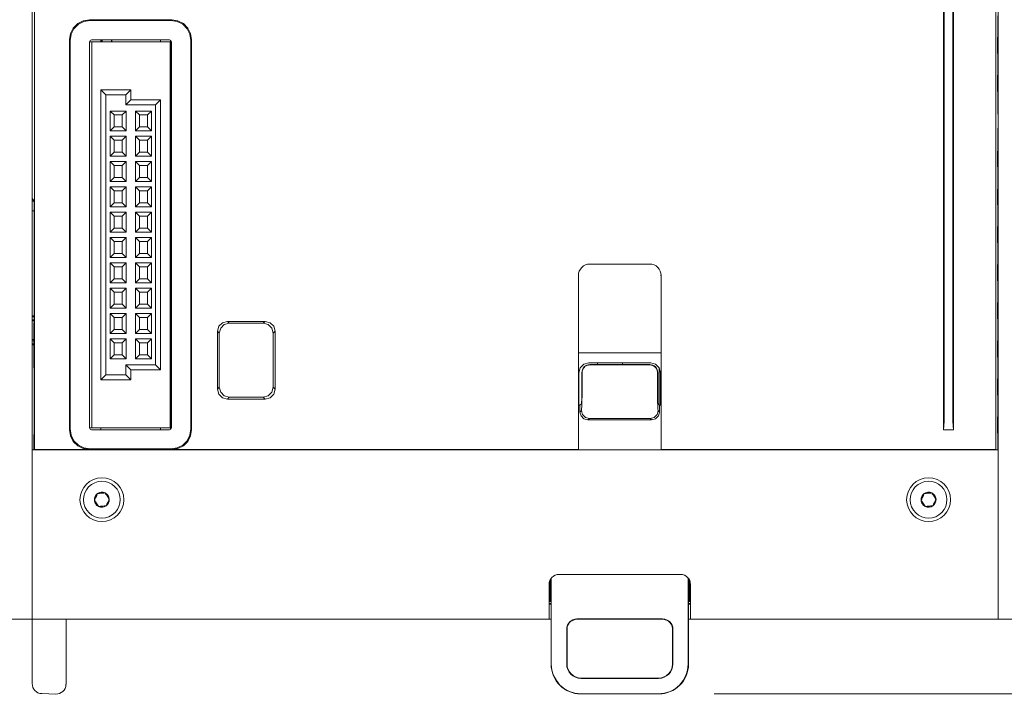
# Model space of a CAD drawing. Units: millimetres. Extents: x -103 to 307, y -308 to -21.
# Drawn here: x 150 to 199, y -180 to -146 of the extents above; entities that cross this region are included whole.
import ezdxf

# ---------------------------------------------------------------- set-up
doc = ezdxf.new("R2010")
doc.units = ezdxf.units.MM
doc.header["$MEASUREMENT"] = 0
doc.layers.add('dimensions', color=7, linetype='Continuous')
doc.layers.add('Layer 1', color=7, linetype='Continuous')

msp = doc.modelspace()

# ---------------------------------------------------------------- linework, layer by layer
at = {"layer": 'dimensions', "color": 179, "lineweight": 9, "true_color": 0x231f20}
msp.add_lwpolyline([(218.084, -179.798), (184.562, -179.798)], dxfattribs=at)
at = {"layer": 'Layer 1', "color": 178, "lineweight": 9, "true_color": 0x010101}
for points in [[(150.319, -127.561), (150.319, -174.561)], [(198.819, -174.561), (198.819, -127.561)], [(150.441, -134.575), (150.441, -167.547)], [(198.697, -134.575), (198.697, -167.547)], [(196.069, -135.561), (196.069, -166.561)], [(196.569, -135.561), (196.569, -166.561)], [(196.104, -136.427), (196.104, -165.695)], [(196.534, -136.427), (196.534, -165.695)], [(198.793, -146.824), (198.793, -145.772)], [(152.194, -146.98), (152.243, -146.671), (152.385, -146.393), (152.606, -146.171), (152.884, -146.03), (153.193, -145.981)], [(153.228, -146.016), (152.919, -146.064), (152.641, -146.206), (152.42, -146.427), (152.278, -146.706), (152.229, -147.015)], [(157.324, -145.981), (153.193, -145.981)], [(153.193, -145.981), (153.228, -146.016)], [(157.289, -146.016), (153.228, -146.016)], [(157.289, -146.016), (157.324, -145.981)], [(158.289, -147.015), (158.24, -146.706), (158.098, -146.427), (157.877, -146.206), (157.598, -146.064), (157.289, -146.016)], [(157.324, -145.981), (157.633, -146.03), (157.912, -146.171), (158.133, -146.393), (158.275, -146.671), (158.324, -146.98)], [(198.793, -146.623), (198.819, -146.623)], [(152.194, -146.98), (152.194, -166.547)], [(152.229, -147.015), (152.194, -146.98)], [(152.229, -147.015), (152.229, -166.512)], [(153.201, -147.088), (153.23, -147.017), (153.301, -146.988)], [(153.201, -147.081), (153.314, -147.081)], [(153.201, -147.088), (153.201, -166.454)], [(157.217, -146.988), (153.301, -146.988)], [(157.244, -147.081), (153.314, -147.081)], [(153.314, -147.081), (153.314, -166.461)], [(153.769, -147.081), (153.769, -146.988)], [(153.819, -147.081), (153.819, -146.988)], [(153.835, -147.081), (153.835, -146.988)], [(154.302, -147.081), (154.302, -146.988)], [(154.319, -146.988), (154.319, -147.081)], [(156.769, -146.988), (156.769, -147.081)], [(157.217, -146.988), (157.288, -147.017), (157.317, -147.088)], [(157.244, -166.461), (157.244, -147.081)], [(157.269, -147.271), (157.244, -147.271)], [(157.269, -147.002), (157.269, -147.271)], [(157.269, -147.261), (157.317, -147.261)], [(157.269, -166.271), (157.269, -147.271)], [(157.317, -166.454), (157.317, -147.088)], [(158.324, -146.98), (158.289, -147.015)], [(158.289, -166.512), (158.289, -147.015)], [(158.324, -166.547), (158.324, -146.98)], [(198.78, -147.651), (198.776, -147.597), (198.773, -147.451), (198.773, -147.251), (198.773, -147.051), (198.776, -146.904), (198.78, -146.851)], [(198.819, -146.901), (198.776, -146.901)], [(198.78, -146.851), (198.793, -146.824)], [(157.313, -147.5), (157.293, -147.506), (157.283, -147.51), (157.275, -147.514), (157.27, -147.518), (157.269, -147.522)], [(157.269, -147.522), (157.27, -147.526), (157.275, -147.53), (157.283, -147.534), (157.293, -147.538), (157.313, -147.544)], [(157.313, -147.714), (157.293, -147.809), (157.283, -147.873), (157.275, -147.938), (157.27, -148.003), (157.269, -148.069)], [(198.776, -147.601), (198.819, -147.601)], [(198.793, -147.677), (198.78, -147.651)], [(198.793, -148.729), (198.793, -147.677)], [(157.269, -148.069), (157.27, -148.135), (157.275, -148.2), (157.283, -148.265), (157.293, -148.33), (157.313, -148.423)], [(198.819, -147.873), (198.793, -147.873)], [(157.313, -148.734), (157.293, -148.823), (157.283, -148.884), (157.275, -148.945), (157.27, -149.006), (157.269, -149.068)], [(198.78, -149.556), (198.776, -149.502), (198.773, -149.356), (198.773, -149.156), (198.773, -148.956), (198.776, -148.809), (198.78, -148.756)], [(198.78, -148.756), (198.793, -148.729)], [(198.793, -148.528), (198.819, -148.528)], [(157.269, -149.068), (157.27, -149.129), (157.275, -149.191), (157.283, -149.251), (157.293, -149.312), (157.313, -149.4)], [(198.819, -148.806), (198.776, -148.806)], [(198.819, -148.806), (198.776, -148.806)], [(153.769, -164.051), (153.769, -149.491)], [(153.769, -149.491), (155.269, -149.491)], [(153.769, -149.491), (154.019, -149.741)], [(154.019, -149.741), (154.019, -163.801)], [(154.019, -149.741), (155.019, -149.741)], [(155.019, -149.741), (155.269, -149.491)], [(155.019, -150.241), (155.019, -149.741)], [(155.269, -149.991), (155.269, -149.491)], [(157.313, -149.541), (157.293, -149.535), (157.283, -149.531), (157.275, -149.527), (157.27, -149.523), (157.269, -149.519)], [(198.776, -149.506), (198.819, -149.506)], [(198.776, -149.506), (198.819, -149.506)], [(198.793, -149.582), (198.78, -149.556)], [(198.793, -150.711), (198.793, -149.582)], [(155.019, -150.241), (155.269, -149.991)], [(156.519, -150.241), (155.019, -150.241)], [(156.769, -149.991), (155.269, -149.991)], [(156.519, -150.241), (156.769, -149.991)], [(156.519, -163.301), (156.519, -150.241)], [(156.769, -163.551), (156.769, -149.991)], [(157.269, -149.771), (157.317, -149.771)], [(198.819, -149.778), (198.793, -149.778)], [(154.434, -150.756), (154.234, -150.556)], [(154.234, -151.556), (154.234, -150.556)], [(154.234, -150.556), (155.034, -150.556)], [(154.834, -150.756), (155.034, -150.556)], [(155.034, -150.556), (155.034, -151.556)], [(155.704, -150.756), (155.504, -150.556)], [(155.504, -151.556), (155.504, -150.556)], [(155.504, -150.556), (156.304, -150.556)], [(156.104, -150.756), (156.304, -150.556)], [(156.304, -150.556), (156.304, -151.556)], [(198.793, -150.433), (198.819, -150.433)], [(154.434, -150.756), (154.434, -151.356)], [(154.834, -150.756), (154.434, -150.756)], [(154.834, -151.356), (154.834, -150.756)], [(156.104, -150.756), (155.704, -150.756)], [(155.704, -150.756), (155.704, -151.356)], [(156.104, -151.356), (156.104, -150.756)], [(154.434, -151.356), (154.234, -151.556)], [(155.034, -151.556), (154.234, -151.556)], [(154.834, -151.356), (154.434, -151.356)], [(155.034, -151.556), (154.834, -151.356)], [(155.704, -151.356), (155.504, -151.556)], [(156.304, -151.556), (155.504, -151.556)], [(156.104, -151.356), (155.704, -151.356)], [(156.304, -151.556), (156.104, -151.356)], [(198.793, -152.539), (198.793, -151.411)], [(198.793, -151.683), (198.819, -151.683)], [(154.434, -152.026), (154.234, -151.826)], [(154.234, -152.826), (154.234, -151.826)], [(154.234, -151.826), (155.034, -151.826)], [(154.434, -152.026), (154.434, -152.626)], [(154.834, -152.026), (154.434, -152.026)], [(154.834, -152.026), (155.034, -151.826)], [(154.834, -152.626), (154.834, -152.026)], [(155.034, -151.826), (155.034, -152.826)], [(155.704, -152.026), (155.504, -151.826)], [(155.504, -152.826), (155.504, -151.826)], [(155.504, -151.826), (156.304, -151.826)], [(155.704, -152.026), (155.704, -152.626)], [(156.104, -152.026), (155.704, -152.026)], [(156.104, -152.026), (156.304, -151.826)], [(156.104, -152.626), (156.104, -152.026)], [(156.304, -151.826), (156.304, -152.826)], [(154.434, -152.626), (154.234, -152.826)], [(154.834, -152.626), (154.434, -152.626)], [(155.034, -152.826), (154.834, -152.626)], [(155.704, -152.626), (155.504, -152.826)], [(156.104, -152.626), (155.704, -152.626)], [(156.304, -152.826), (156.104, -152.626)], [(198.78, -153.366), (198.776, -153.312), (198.773, -153.166), (198.773, -152.966), (198.773, -152.766), (198.776, -152.619), (198.78, -152.566)], [(198.819, -152.616), (198.776, -152.616)], [(198.819, -152.616), (198.776, -152.616)], [(198.78, -152.566), (198.793, -152.539)], [(198.819, -152.338), (198.793, -152.338)], [(155.034, -152.826), (154.234, -152.826)], [(154.434, -153.296), (154.234, -153.096)], [(154.234, -154.096), (154.234, -153.096)], [(154.234, -153.096), (155.034, -153.096)], [(154.834, -153.296), (155.034, -153.096)], [(155.034, -153.096), (155.034, -154.096)], [(156.304, -152.826), (155.504, -152.826)], [(155.704, -153.296), (155.504, -153.096)], [(155.504, -154.096), (155.504, -153.096)], [(155.504, -153.096), (156.304, -153.096)], [(156.104, -153.296), (156.304, -153.096)], [(156.304, -153.096), (156.304, -154.096)], [(154.834, -153.296), (154.434, -153.296)], [(154.434, -153.296), (154.434, -153.896)], [(154.834, -153.896), (154.834, -153.296)], [(156.104, -153.296), (155.704, -153.296)], [(155.704, -153.296), (155.704, -153.896)], [(156.104, -153.896), (156.104, -153.296)], [(198.776, -153.316), (198.819, -153.316)], [(198.776, -153.316), (198.819, -153.316)], [(198.793, -153.392), (198.78, -153.366)], [(198.793, -154.444), (198.793, -153.392)], [(198.793, -153.588), (198.819, -153.588)], [(154.434, -153.896), (154.234, -154.096)], [(155.034, -154.096), (154.234, -154.096)], [(154.834, -153.896), (154.434, -153.896)], [(155.034, -154.096), (154.834, -153.896)], [(155.704, -153.896), (155.504, -154.096)], [(156.304, -154.096), (155.504, -154.096)], [(156.104, -153.896), (155.704, -153.896)], [(156.304, -154.096), (156.104, -153.896)], [(154.434, -154.566), (154.234, -154.366)], [(154.234, -155.366), (154.234, -154.366)], [(154.234, -154.366), (155.034, -154.366)], [(154.434, -154.566), (154.434, -155.166)], [(154.834, -154.566), (154.434, -154.566)], [(154.834, -154.566), (155.034, -154.366)], [(154.834, -155.166), (154.834, -154.566)], [(155.034, -154.366), (155.034, -155.366)], [(155.704, -154.566), (155.504, -154.366)], [(155.504, -155.366), (155.504, -154.366)], [(155.504, -154.366), (156.304, -154.366)], [(156.104, -154.566), (155.704, -154.566)], [(155.704, -154.566), (155.704, -155.166)], [(156.104, -154.566), (156.304, -154.366)], [(156.104, -155.166), (156.104, -154.566)], [(156.304, -154.366), (156.304, -155.366)], [(198.78, -155.271), (198.776, -155.217), (198.773, -155.071), (198.773, -154.871), (198.773, -154.671), (198.776, -154.524), (198.78, -154.471)], [(198.819, -154.521), (198.776, -154.521)], [(198.78, -154.471), (198.793, -154.444)], [(198.819, -154.243), (198.793, -154.243)], [(150.428, -155.061), (150.319, -154.952)], [(150.319, -155.078), (150.428, -155.076)], [(150.428, -160.461), (150.428, -155.061)], [(154.434, -155.166), (154.234, -155.366)], [(154.834, -155.166), (154.434, -155.166)], [(155.034, -155.366), (154.834, -155.166)], [(155.704, -155.166), (155.504, -155.366)], [(156.104, -155.166), (155.704, -155.166)], [(156.304, -155.366), (156.104, -155.166)], [(150.428, -155.561), (150.319, -155.561)], [(155.034, -155.366), (154.234, -155.366)], [(154.434, -155.836), (154.234, -155.636)], [(154.234, -156.636), (154.234, -155.636)], [(154.234, -155.636), (155.034, -155.636)], [(154.834, -155.836), (155.034, -155.636)], [(155.034, -155.636), (155.034, -156.636)], [(156.304, -155.366), (155.504, -155.366)], [(155.704, -155.836), (155.504, -155.636)], [(155.504, -156.636), (155.504, -155.636)], [(155.504, -155.636), (156.304, -155.636)], [(156.104, -155.836), (156.304, -155.636)], [(156.304, -155.636), (156.304, -156.636)], [(198.776, -155.221), (198.819, -155.221)], [(198.793, -155.297), (198.78, -155.271)], [(198.793, -156.349), (198.793, -155.297)], [(198.793, -155.493), (198.819, -155.493)], [(154.834, -155.836), (154.434, -155.836)], [(154.434, -155.836), (154.434, -156.436)], [(154.834, -156.436), (154.834, -155.836)], [(155.704, -155.836), (155.704, -156.436)], [(156.104, -155.836), (155.704, -155.836)], [(156.104, -156.436), (156.104, -155.836)], [(198.819, -156.148), (198.793, -156.148)], [(154.434, -156.436), (154.234, -156.636)], [(155.034, -156.636), (154.234, -156.636)], [(154.834, -156.436), (154.434, -156.436)], [(155.034, -156.636), (154.834, -156.436)], [(155.704, -156.436), (155.504, -156.636)], [(156.304, -156.636), (155.504, -156.636)], [(156.104, -156.436), (155.704, -156.436)], [(156.304, -156.636), (156.104, -156.436)], [(198.78, -157.176), (198.776, -157.122), (198.773, -156.976), (198.773, -156.776), (198.773, -156.576), (198.776, -156.429), (198.78, -156.376)], [(198.819, -156.426), (198.776, -156.426)], [(198.819, -156.426), (198.776, -156.426)], [(198.78, -156.376), (198.793, -156.349)], [(154.434, -157.106), (154.234, -156.906)], [(154.234, -157.906), (154.234, -156.906)], [(154.234, -156.906), (155.034, -156.906)], [(154.834, -157.106), (154.434, -157.106)], [(154.434, -157.106), (154.434, -157.706)], [(154.834, -157.106), (155.034, -156.906)], [(154.834, -157.706), (154.834, -157.106)], [(155.034, -156.906), (155.034, -157.906)], [(155.704, -157.106), (155.504, -156.906)], [(155.504, -157.906), (155.504, -156.906)], [(155.504, -156.906), (156.304, -156.906)], [(156.104, -157.106), (155.704, -157.106)], [(155.704, -157.106), (155.704, -157.706)], [(156.104, -157.106), (156.304, -156.906)], [(156.104, -157.706), (156.104, -157.106)], [(156.304, -156.906), (156.304, -157.906)], [(198.776, -157.126), (198.819, -157.126)], [(198.776, -157.126), (198.819, -157.126)], [(198.793, -157.202), (198.78, -157.176)], [(198.793, -158.254), (198.793, -157.202)], [(198.793, -157.398), (198.819, -157.398)], [(154.434, -157.706), (154.234, -157.906)], [(155.034, -157.906), (154.234, -157.906)], [(154.834, -157.706), (154.434, -157.706)], [(155.034, -157.906), (154.834, -157.706)], [(155.704, -157.706), (155.504, -157.906)], [(156.304, -157.906), (155.504, -157.906)], [(156.104, -157.706), (155.704, -157.706)], [(156.304, -157.906), (156.104, -157.706)], [(198.819, -158.053), (198.793, -158.053)], [(154.434, -158.376), (154.234, -158.176)], [(154.234, -159.176), (154.234, -158.176)], [(154.234, -158.176), (155.034, -158.176)], [(154.434, -158.376), (154.434, -158.976)], [(154.834, -158.376), (154.434, -158.376)], [(154.834, -158.376), (155.034, -158.176)], [(154.834, -158.976), (154.834, -158.376)], [(155.034, -158.176), (155.034, -159.176)], [(155.704, -158.376), (155.504, -158.176)], [(155.504, -159.176), (155.504, -158.176)], [(155.504, -158.176), (156.304, -158.176)], [(155.704, -158.376), (155.704, -158.976)], [(156.104, -158.376), (155.704, -158.376)], [(156.104, -158.376), (156.304, -158.176)], [(156.104, -158.976), (156.104, -158.376)], [(156.304, -158.176), (156.304, -159.176)], [(178.319, -158.234), (181.319, -158.234)], [(178.319, -158.234), (178.319, -158.26)], [(181.319, -158.26), (181.319, -158.234)], [(198.78, -159.081), (198.776, -159.027), (198.773, -158.881), (198.773, -158.681), (198.773, -158.481), (198.776, -158.334), (198.78, -158.281)], [(198.819, -158.331), (198.776, -158.331)], [(198.78, -158.281), (198.793, -158.254)], [(154.434, -158.976), (154.234, -159.176)], [(154.834, -158.976), (154.434, -158.976)], [(155.034, -159.176), (154.834, -158.976)], [(155.704, -158.976), (155.504, -159.176)], [(156.104, -158.976), (155.704, -158.976)], [(156.304, -159.176), (156.104, -158.976)], [(177.742, -167.547), (177.742, -158.811)], [(177.768, -158.811), (177.742, -158.811)], [(181.896, -158.811), (181.87, -158.811)], [(181.896, -158.811), (181.896, -167.547)], [(198.776, -159.031), (198.819, -159.031)], [(198.793, -159.107), (198.78, -159.081)], [(198.793, -160.159), (198.793, -159.107)], [(155.034, -159.176), (154.234, -159.176)], [(154.434, -159.646), (154.234, -159.446)], [(154.234, -160.446), (154.234, -159.446)], [(154.234, -159.446), (155.034, -159.446)], [(154.834, -159.646), (154.434, -159.646)], [(154.434, -159.646), (154.434, -160.246)], [(154.834, -159.646), (155.034, -159.446)], [(154.834, -160.246), (154.834, -159.646)], [(155.034, -159.446), (155.034, -160.446)], [(156.304, -159.176), (155.504, -159.176)], [(155.704, -159.646), (155.504, -159.446)], [(155.504, -160.446), (155.504, -159.446)], [(155.504, -159.446), (156.304, -159.446)], [(156.104, -159.646), (155.704, -159.646)], [(155.704, -159.646), (155.704, -160.246)], [(156.104, -159.646), (156.304, -159.446)], [(156.104, -160.246), (156.104, -159.646)], [(156.304, -159.446), (156.304, -160.446)], [(198.793, -159.303), (198.819, -159.303)], [(198.819, -159.958), (198.793, -159.958)], [(150.409, -161.866), (150.428, -160.461)], [(154.434, -160.246), (154.234, -160.446)], [(155.034, -160.446), (154.234, -160.446)], [(154.834, -160.246), (154.434, -160.246)], [(155.034, -160.446), (154.834, -160.246)], [(155.704, -160.246), (155.504, -160.446)], [(156.304, -160.446), (155.504, -160.446)], [(156.104, -160.246), (155.704, -160.246)], [(156.304, -160.446), (156.104, -160.246)], [(198.78, -160.986), (198.776, -160.932), (198.773, -160.786), (198.773, -160.586), (198.773, -160.386), (198.776, -160.239), (198.78, -160.186)], [(198.819, -160.236), (198.776, -160.236)], [(198.819, -160.236), (198.776, -160.236)], [(198.78, -160.186), (198.793, -160.159)], [(150.319, -160.829), (150.423, -160.828)], [(150.422, -160.886), (150.319, -160.887)], [(150.319, -161.035), (150.42, -161.034)], [(150.419, -161.092), (150.319, -161.093)], [(154.434, -160.916), (154.234, -160.716)], [(154.234, -161.716), (154.234, -160.716)], [(154.234, -160.716), (155.034, -160.716)], [(154.834, -160.916), (154.434, -160.916)], [(154.434, -160.916), (154.434, -161.516)], [(154.834, -160.916), (155.034, -160.716)], [(154.834, -161.516), (154.834, -160.916)], [(155.034, -160.716), (155.034, -161.716)], [(155.704, -160.916), (155.504, -160.716)], [(155.504, -161.716), (155.504, -160.716)], [(155.504, -160.716), (156.304, -160.716)], [(155.704, -160.916), (155.704, -161.516)], [(156.104, -160.916), (155.704, -160.916)], [(156.104, -160.916), (156.304, -160.716)], [(156.104, -161.516), (156.104, -160.916)], [(156.304, -160.716), (156.304, -161.716)], [(159.619, -161.61), (159.686, -161.36), (159.869, -161.178), (160.118, -161.111)], [(160.118, -161.111), (162.019, -161.111)], [(160.118, -161.111), (160.215, -161.207)], [(161.922, -161.207), (162.019, -161.111)], [(162.019, -161.111), (162.269, -161.178), (162.452, -161.36), (162.519, -161.61)], [(198.776, -160.936), (198.819, -160.936)], [(198.776, -160.936), (198.819, -160.936)], [(198.793, -161.012), (198.78, -160.986)], [(198.793, -162.064), (198.793, -161.012)], [(154.434, -161.516), (154.234, -161.716)], [(154.834, -161.516), (154.434, -161.516)], [(155.034, -161.716), (154.834, -161.516)], [(155.704, -161.516), (155.504, -161.716)], [(156.104, -161.516), (155.704, -161.516)], [(156.304, -161.716), (156.104, -161.516)], [(159.619, -164.511), (159.619, -161.61)], [(159.715, -161.707), (159.619, -161.61)], [(160.215, -161.207), (159.965, -161.274), (159.783, -161.457), (159.715, -161.707)], [(160.215, -161.207), (161.922, -161.207)], [(162.422, -161.707), (162.355, -161.457), (162.172, -161.274), (161.922, -161.207)], [(162.519, -161.61), (162.422, -161.707)], [(162.519, -161.61), (162.519, -164.511)], [(198.793, -161.208), (198.819, -161.208)], [(150.319, -162.029), (150.405, -162.029)], [(150.403, -162.087), (150.319, -162.087)], [(150.405, -162.032), (150.403, -162.123), (150.402, -162.268)], [(150.405, -162.032), (150.409, -161.866)], [(155.034, -161.716), (154.234, -161.716)], [(154.434, -162.186), (154.234, -161.986)], [(154.234, -162.986), (154.234, -161.986)], [(154.234, -161.986), (155.034, -161.986)], [(154.834, -162.186), (155.034, -161.986)], [(155.034, -161.986), (155.034, -162.986)], [(156.304, -161.716), (155.504, -161.716)], [(155.704, -162.186), (155.504, -161.986)], [(155.504, -162.986), (155.504, -161.986)], [(155.504, -161.986), (156.304, -161.986)], [(156.104, -162.186), (156.304, -161.986)], [(156.304, -161.986), (156.304, -162.986)], [(159.715, -164.414), (159.715, -161.707)], [(162.422, -161.707), (162.422, -164.414)], [(198.78, -162.891), (198.776, -162.837), (198.773, -162.691), (198.773, -162.491), (198.773, -162.291), (198.776, -162.144), (198.78, -162.091)], [(198.78, -162.091), (198.793, -162.064)], [(198.819, -161.863), (198.793, -161.863)], [(150.319, -162.235), (150.402, -162.235)], [(150.402, -162.293), (150.319, -162.293)], [(150.402, -162.354), (150.402, -162.268)], [(150.402, -162.354), (150.403, -162.498), (150.405, -162.589)], [(150.409, -162.755), (150.405, -162.589)], [(154.434, -162.186), (154.434, -162.786)], [(154.834, -162.186), (154.434, -162.186)], [(154.834, -162.786), (154.834, -162.186)], [(155.704, -162.186), (155.704, -162.786)], [(156.104, -162.186), (155.704, -162.186)], [(156.104, -162.786), (156.104, -162.186)], [(198.819, -162.141), (198.776, -162.141)], [(150.428, -164.161), (150.409, -162.755)], [(154.434, -162.786), (154.234, -162.986)], [(155.034, -162.986), (154.234, -162.986)], [(154.834, -162.786), (154.434, -162.786)], [(155.034, -162.986), (154.834, -162.786)], [(155.704, -162.786), (155.504, -162.986)], [(156.304, -162.986), (155.504, -162.986)], [(156.104, -162.786), (155.704, -162.786)], [(156.304, -162.986), (156.104, -162.786)], [(181.87, -162.686), (177.768, -162.686)], [(198.776, -162.841), (198.819, -162.841)], [(198.793, -162.917), (198.78, -162.891)], [(198.793, -163.969), (198.793, -162.917)], [(155.019, -163.301), (155.269, -163.551)], [(155.019, -163.801), (155.019, -163.301)], [(155.019, -163.301), (156.519, -163.301)], [(155.269, -163.551), (156.769, -163.551)], [(155.269, -164.051), (155.269, -163.551)], [(156.519, -163.301), (156.769, -163.551)], [(177.769, -163.699), (177.836, -163.449), (178.019, -163.266), (178.269, -163.199)], [(177.928, -163.685), (177.929, -163.647), (177.935, -163.609), (177.944, -163.572), (177.957, -163.536), (177.974, -163.501), (177.993, -163.468), (178.016, -163.437), (178.042, -163.409), (178.07, -163.383), (178.101, -163.36), (178.134, -163.341), (178.169, -163.324), (178.205, -163.311), (178.242, -163.302), (178.28, -163.296), (178.318, -163.294)], [(181.369, -163.199), (178.269, -163.199)], [(178.318, -163.282), (181.319, -163.282)], [(178.318, -163.282), (178.318, -163.294)], [(178.318, -163.294), (181.319, -163.294)], [(178.692, -163.282), (178.692, -163.199)], [(179.957, -163.199), (179.957, -163.282)], [(181.319, -163.294), (181.319, -163.282)], [(181.319, -163.294), (181.358, -163.296), (181.395, -163.302), (181.433, -163.311), (181.469, -163.324), (181.503, -163.341), (181.536, -163.36), (181.567, -163.383), (181.596, -163.409), (181.621, -163.437), (181.644, -163.468), (181.664, -163.501), (181.68, -163.536), (181.693, -163.572), (181.703, -163.609), (181.708, -163.647), (181.71, -163.685)], [(181.369, -163.199), (181.619, -163.266), (181.802, -163.449), (181.869, -163.699)], [(181.791, -165.291), (181.791, -163.431)], [(198.793, -163.113), (198.819, -163.113)], [(154.019, -163.801), (153.769, -164.051)], [(155.269, -164.051), (153.769, -164.051)], [(154.019, -163.801), (155.019, -163.801)], [(155.269, -164.051), (155.019, -163.801)], [(157.269, -163.771), (157.317, -163.771)], [(157.313, -164), (157.293, -164.006), (157.283, -164.01), (157.275, -164.014), (157.27, -164.018), (157.269, -164.022)], [(157.269, -164.022), (157.27, -164.026), (157.275, -164.03), (157.283, -164.034), (157.293, -164.038), (157.313, -164.044)], [(177.769, -165.318), (177.769, -163.699)], [(177.915, -164.57), (177.915, -163.685)], [(177.928, -163.685), (177.915, -163.685)], [(177.928, -164.49), (177.928, -163.685)], [(181.723, -163.685), (181.71, -163.685)], [(181.71, -163.685), (181.71, -164.49)], [(181.723, -164.57), (181.723, -163.685)], [(181.869, -165.318), (181.869, -163.699)], [(198.78, -164.796), (198.776, -164.742), (198.773, -164.596), (198.773, -164.396), (198.773, -164.196), (198.776, -164.049), (198.78, -163.996)], [(198.819, -164.046), (198.776, -164.046)], [(198.819, -164.046), (198.776, -164.046)], [(198.78, -163.996), (198.793, -163.969)], [(198.819, -163.768), (198.793, -163.768)], [(150.428, -166.784), (150.428, -164.161)], [(157.313, -164.214), (157.293, -164.309), (157.283, -164.373), (157.275, -164.438), (157.27, -164.503), (157.269, -164.569)], [(157.269, -164.569), (157.27, -164.635), (157.275, -164.7), (157.283, -164.765), (157.293, -164.83), (157.313, -164.923)], [(159.619, -164.511), (159.715, -164.414)], [(160.118, -165.011), (159.869, -164.944), (159.686, -164.761), (159.619, -164.511)], [(160.215, -164.914), (159.965, -164.847), (159.783, -164.664), (159.715, -164.414)], [(161.922, -164.914), (162.172, -164.847), (162.355, -164.664), (162.422, -164.414)], [(162.519, -164.511), (162.452, -164.761), (162.269, -164.944), (162.019, -165.011)], [(162.422, -164.414), (162.519, -164.511)], [(177.89, -165.589), (177.902, -165.526), (177.912, -165.366), (177.921, -165.124), (177.926, -164.823), (177.928, -164.49)], [(177.915, -164.57), (177.913, -164.823), (177.908, -165.039), (177.901, -165.187), (177.892, -165.245)], [(181.71, -164.49), (181.712, -164.823), (181.717, -165.124), (181.725, -165.366), (181.736, -165.526), (181.747, -165.589)], [(181.746, -165.245), (181.737, -165.187), (181.729, -165.039), (181.725, -164.823), (181.723, -164.57)], [(160.215, -164.914), (160.118, -165.011)], [(162.019, -165.011), (160.118, -165.011)], [(161.922, -164.914), (160.215, -164.914)], [(162.019, -165.011), (161.922, -164.914)], [(198.776, -164.746), (198.819, -164.746)], [(198.776, -164.746), (198.819, -164.746)], [(198.793, -164.822), (198.78, -164.796)], [(198.793, -165.874), (198.793, -164.822)], [(198.793, -165.018), (198.819, -165.018)], [(157.313, -165.234), (157.293, -165.323), (157.283, -165.384), (157.275, -165.445), (157.27, -165.506), (157.269, -165.568)], [(157.269, -165.568), (157.27, -165.629), (157.275, -165.691), (157.283, -165.751), (157.293, -165.812), (157.313, -165.9)], [(177.819, -165.318), (177.769, -165.318)], [(177.892, -165.245), (177.819, -165.318)], [(177.819, -165.318), (177.819, -165.661)], [(181.746, -165.245), (181.819, -165.318)], [(181.869, -165.318), (181.819, -165.318)], [(181.819, -165.661), (181.819, -165.318)], [(157.313, -166.041), (157.293, -166.035), (157.283, -166.031), (157.275, -166.027), (157.27, -166.023), (157.269, -166.019)], [(177.819, -165.661), (177.89, -165.589)], [(178.219, -166.061), (178.019, -166.007), (177.872, -165.861), (177.819, -165.661)], [(178.29, -165.989), (178.09, -165.935), (177.944, -165.789), (177.89, -165.589)], [(178.29, -165.989), (178.219, -166.061)], [(178.219, -166.061), (181.419, -166.061)], [(181.347, -165.989), (178.29, -165.989)], [(181.347, -165.989), (181.547, -165.935), (181.693, -165.789), (181.747, -165.589)], [(181.419, -166.061), (181.347, -165.989)], [(181.819, -165.661), (181.765, -165.861), (181.619, -166.007), (181.419, -166.061)], [(181.747, -165.589), (181.819, -165.661)], [(196.095, -166.128), (196.101, -165.945), (196.104, -165.695)], [(196.534, -165.695), (196.536, -165.945), (196.543, -166.128)], [(198.78, -166.701), (198.776, -166.647), (198.773, -166.501), (198.773, -166.301), (198.773, -166.101), (198.776, -165.954), (198.78, -165.901)], [(198.819, -165.951), (198.776, -165.951)], [(198.78, -165.901), (198.793, -165.874)], [(152.194, -166.547), (152.229, -166.512)], [(153.193, -167.547), (152.884, -167.498), (152.606, -167.356), (152.385, -167.135), (152.243, -166.856), (152.194, -166.547)], [(152.229, -166.512), (152.278, -166.821), (152.42, -167.1), (152.641, -167.321), (152.919, -167.463), (153.228, -167.512)], [(153.301, -166.554), (153.23, -166.524), (153.201, -166.454)], [(153.314, -166.461), (153.201, -166.461)], [(153.301, -166.554), (157.217, -166.554)], [(153.314, -166.461), (157.244, -166.461)], [(153.769, -166.554), (153.769, -166.461)], [(156.769, -166.554), (156.769, -166.461)], [(157.317, -166.454), (157.288, -166.524), (157.217, -166.554)], [(157.269, -166.271), (157.244, -166.271)], [(157.269, -166.539), (157.269, -166.271)], [(157.269, -166.281), (157.317, -166.281)], [(157.289, -167.512), (157.598, -167.463), (157.877, -167.321), (158.098, -167.1), (158.24, -166.821), (158.289, -166.512)], [(158.324, -166.547), (158.275, -166.856), (158.133, -167.135), (157.912, -167.356), (157.633, -167.498), (157.324, -167.547)], [(158.289, -166.512), (158.324, -166.547)], [(196.069, -166.561), (196.095, -166.128)], [(196.569, -166.561), (196.069, -166.561)], [(196.569, -166.561), (196.543, -166.128)], [(150.402, -166.811), (150.428, -166.784)], [(150.402, -167.561), (150.402, -166.811)], [(198.776, -166.651), (198.819, -166.651)], [(198.793, -166.727), (198.78, -166.701)], [(198.793, -167.561), (198.793, -166.727)], [(198.819, -167.561), (150.319, -167.561)], [(150.319, -167.561), (150.319, -174.561)], [(150.427, -167.561), (150.441, -167.547)], [(153.193, -167.547), (150.441, -167.547)], [(153.228, -167.512), (153.193, -167.547)], [(153.193, -167.547), (157.324, -167.547)], [(153.228, -167.512), (157.289, -167.512)], [(157.324, -167.547), (157.289, -167.512)], [(177.742, -167.547), (157.324, -167.547)], [(176.369, -167.56), (176.369, -167.561)], [(177.356, -167.56), (176.882, -167.56)], [(177.768, -167.56), (177.742, -167.547)], [(181.87, -167.56), (181.896, -167.547)], [(198.697, -167.547), (181.896, -167.547)], [(182.756, -167.56), (182.282, -167.56)], [(183.269, -167.561), (183.269, -167.56)], [(198.697, -167.547), (198.711, -167.561)], [(153.607, -169.751), (153.588, -169.791), (153.568, -169.832), (153.558, -169.854), (153.547, -169.875), (153.542, -169.886), (153.537, -169.897), (153.531, -169.908), (153.526, -169.92), (153.505, -169.964), (153.484, -170.007), (153.474, -170.028), (153.464, -170.049), (153.454, -170.069), (153.445, -170.089)], [(153.981, -169.722), (153.937, -169.726), (153.891, -169.729), (153.867, -169.731), (153.844, -169.733), (153.831, -169.734), (153.819, -169.735), (153.807, -169.736), (153.795, -169.737), (153.746, -169.74), (153.698, -169.744), (153.675, -169.746), (153.652, -169.748), (153.629, -169.749), (153.607, -169.751)], [(154.193, -170.032), (154.168, -169.995), (154.142, -169.957), (154.129, -169.938), (154.115, -169.918), (154.108, -169.908), (154.101, -169.898), (154.094, -169.888), (154.087, -169.878), (154.06, -169.837), (154.033, -169.798), (154.019, -169.778), (154.006, -169.759), (153.994, -169.741), (153.981, -169.722)], [(154.031, -170.37), (154.05, -170.33), (154.07, -170.289), (154.08, -170.268), (154.09, -170.246), (154.096, -170.235), (154.101, -170.224), (154.106, -170.213), (154.112, -170.202), (154.133, -170.158), (154.153, -170.115), (154.164, -170.093), (154.174, -170.072), (154.183, -170.052), (154.193, -170.032)], [(195.107, -169.751), (195.088, -169.791), (195.068, -169.832), (195.058, -169.854), (195.047, -169.875), (195.042, -169.886), (195.037, -169.897), (195.031, -169.908), (195.026, -169.92), (195.005, -169.964), (194.984, -170.007), (194.974, -170.028), (194.964, -170.049), (194.954, -170.069), (194.945, -170.089)], [(195.481, -169.722), (195.437, -169.726), (195.391, -169.729), (195.367, -169.731), (195.344, -169.733), (195.331, -169.734), (195.319, -169.735), (195.307, -169.736), (195.295, -169.737), (195.246, -169.74), (195.198, -169.744), (195.175, -169.746), (195.152, -169.748), (195.129, -169.749), (195.107, -169.751)], [(195.693, -170.032), (195.668, -169.995), (195.642, -169.957), (195.629, -169.938), (195.615, -169.918), (195.608, -169.908), (195.601, -169.898), (195.594, -169.888), (195.587, -169.878), (195.56, -169.837), (195.533, -169.798), (195.519, -169.778), (195.506, -169.759), (195.494, -169.741), (195.481, -169.722)], [(195.531, -170.37), (195.55, -170.33), (195.57, -170.289), (195.58, -170.268), (195.59, -170.246), (195.596, -170.235), (195.601, -170.224), (195.606, -170.213), (195.612, -170.202), (195.633, -170.158), (195.653, -170.115), (195.664, -170.093), (195.674, -170.072), (195.683, -170.052), (195.693, -170.032)], [(153.445, -170.089), (153.47, -170.126), (153.496, -170.164), (153.509, -170.184), (153.523, -170.203), (153.53, -170.214), (153.537, -170.224), (153.544, -170.234), (153.551, -170.244)], [(153.551, -170.244), (153.509, -170.273)], [(153.551, -170.244), (153.578, -170.284), (153.605, -170.324), (153.618, -170.343), (153.631, -170.362), (153.644, -170.381), (153.657, -170.399)], [(153.657, -170.399), (153.701, -170.396), (153.747, -170.392), (153.77, -170.39), (153.794, -170.389), (153.806, -170.388), (153.818, -170.387), (153.831, -170.386), (153.843, -170.385), (153.892, -170.381), (153.939, -170.377), (153.963, -170.376), (153.986, -170.374), (154.009, -170.372), (154.031, -170.37)], [(194.945, -170.089), (194.97, -170.126), (194.996, -170.164), (195.009, -170.184), (195.023, -170.203), (195.03, -170.214), (195.037, -170.224), (195.044, -170.234), (195.051, -170.244)], [(195.051, -170.244), (195.009, -170.273)], [(195.051, -170.244), (195.078, -170.284), (195.105, -170.324), (195.118, -170.343), (195.131, -170.362), (195.144, -170.381), (195.157, -170.399)], [(195.157, -170.399), (195.201, -170.396), (195.247, -170.392), (195.27, -170.39), (195.294, -170.389), (195.306, -170.388), (195.318, -170.387), (195.331, -170.386), (195.343, -170.385), (195.392, -170.381), (195.439, -170.377), (195.463, -170.376), (195.486, -170.374), (195.509, -170.372), (195.531, -170.37)], [(176.769, -173.811), (182.869, -173.811)], [(176.269, -174.311), (176.269, -174.561)], [(176.291, -174.164), (176.291, -174.508)], [(176.319, -175.126), (176.319, -174.093)], [(176.369, -174.011), (176.369, -178.311)], [(176.382, -173.994), (176.382, -178.311)], [(183.256, -173.994), (183.256, -178.311)], [(183.269, -178.311), (183.269, -174.011)], [(183.319, -175.126), (183.319, -174.093)], [(183.347, -174.164), (183.347, -174.508)], [(183.369, -174.561), (183.369, -174.311)], [(150.319, -174.561), (150.319, -174.949), (150.319, -175.311), (150.319, -175.621), (150.319, -175.86), (150.319, -176.01), (150.319, -176.061)], [(150.319, -174.561), (150.319, -174.949), (150.319, -175.311), (150.319, -175.621), (150.319, -175.86), (150.319, -176.01), (150.319, -176.061)], [(176.269, -174.508), (176.291, -174.508)], [(176.269, -174.561), (176.269, -174.949), (176.269, -175.311), (176.269, -175.621), (176.269, -175.86), (176.269, -176.01), (176.269, -176.061)], [(176.291, -174.508), (176.292, -174.735), (176.294, -174.929), (176.297, -175.059), (176.301, -175.108)], [(183.336, -175.108), (183.34, -175.059), (183.344, -174.929), (183.346, -174.735), (183.347, -174.508)], [(183.347, -174.508), (183.369, -174.508)], [(183.369, -176.061), (183.369, -176.01), (183.369, -175.86), (183.369, -175.621), (183.369, -175.311), (183.369, -174.949), (183.369, -174.561)], [(198.819, -176.061), (198.819, -176.01), (198.819, -175.86), (198.819, -175.621), (198.819, -175.311), (198.819, -174.949), (198.819, -174.561)], [(198.819, -176.061), (198.819, -176.01), (198.819, -175.86), (198.819, -175.621), (198.819, -175.311), (198.819, -174.949), (198.819, -174.561)], [(176.301, -175.108), (176.269, -175.108)], [(176.369, -175.162), (176.269, -175.162)], [(176.369, -175.262), (176.269, -175.262)], [(176.269, -175.311), (176.294, -175.311), (176.369, -175.311)], [(176.319, -175.126), (176.301, -175.108)], [(176.369, -175.126), (176.319, -175.126)], [(183.319, -175.126), (183.269, -175.126)], [(183.369, -175.162), (183.269, -175.162)], [(183.369, -175.262), (183.269, -175.262)], [(183.269, -175.311), (183.343, -175.311), (183.369, -175.311)], [(183.336, -175.108), (183.319, -175.126)], [(183.369, -175.108), (183.336, -175.108)], [(150.319, -176.061), (149.069, -176.061)], [(176.269, -176.061), (150.319, -176.061)], [(150.319, -178.311), (150.319, -176.061)], [(152.019, -176.061), (152.019, -178.311)], [(176.369, -176.061), (176.294, -176.061), (176.269, -176.061)], [(177.169, -176.561), (177.171, -176.512), (177.178, -176.463), (177.184, -176.439), (177.19, -176.416), (177.198, -176.392), (177.207, -176.369), (177.228, -176.325), (177.253, -176.283), (177.26, -176.273), (177.267, -176.263), (177.275, -176.253), (177.282, -176.243), (177.298, -176.225), (177.315, -176.207), (177.352, -176.174), (177.391, -176.145), (177.401, -176.138), (177.412, -176.132), (177.422, -176.126), (177.433, -176.12), (177.455, -176.109), (177.478, -176.099), (177.5, -176.09), (177.524, -176.082), (177.535, -176.079), (177.547, -176.076), (177.559, -176.073), (177.571, -176.07), (177.62, -176.063), (177.669, -176.061)], [(181.969, -176.046), (177.669, -176.046)], [(177.669, -176.046), (177.669, -176.061)], [(177.669, -176.061), (181.969, -176.061)], [(181.969, -176.061), (181.969, -176.046)], [(181.969, -176.061), (181.981, -176.061), (181.993, -176.061), (182.006, -176.062), (182.018, -176.063), (182.042, -176.066), (182.066, -176.07), (182.09, -176.076), (182.114, -176.082), (182.137, -176.09), (182.16, -176.099), (182.204, -176.12), (182.246, -176.145), (182.266, -176.159), (182.286, -176.174), (182.305, -176.19), (182.322, -176.207), (182.355, -176.243), (182.384, -176.283), (182.391, -176.293), (182.398, -176.303), (182.404, -176.314), (182.41, -176.325), (182.421, -176.347), (182.431, -176.369), (182.439, -176.392), (182.447, -176.415), (182.451, -176.427), (182.454, -176.439), (182.457, -176.451), (182.459, -176.463), (182.466, -176.512), (182.469, -176.561)], [(183.369, -176.061), (183.343, -176.061), (183.269, -176.061)], [(198.819, -176.061), (183.369, -176.061)], [(200.069, -176.061), (198.819, -176.061)], [(177.169, -176.561), (177.154, -176.561)], [(177.154, -178.311), (177.154, -176.561)], [(177.169, -178.311), (177.169, -176.561)], [(182.469, -176.561), (182.469, -178.311)], [(182.484, -176.561), (182.469, -176.561)], [(182.484, -178.311), (182.484, -176.561)], [(150.319, -179.293), (150.319, -179.218), (150.319, -179.005), (150.319, -178.687), (150.319, -178.311)], [(152.019, -178.311), (152.019, -178.696), (152.019, -179.022), (152.019, -179.241), (152.019, -179.317)], [(176.369, -178.311), (176.382, -178.311)], [(177.154, -178.311), (177.169, -178.311)], [(182.469, -178.311), (182.484, -178.311)], [(183.256, -178.311), (183.269, -178.311)], [(181.769, -179.011), (177.869, -179.011)], [(177.869, -179.011), (177.869, -179.026)], [(177.869, -179.026), (181.769, -179.026)], [(181.769, -179.026), (181.769, -179.011)], [(151.501, -179.817), (150.801, -179.793)], [(177.869, -179.798), (177.869, -179.811)], [(181.769, -179.798), (177.869, -179.798)], [(177.869, -179.811), (181.769, -179.811)], [(181.769, -179.811), (181.769, -179.798)]]:
    msp.add_lwpolyline(points, dxfattribs=at)
for points in [[(178.319, -158.234), (178, -158.234), (177.742, -158.492), (177.742, -158.811)], [(181.896, -158.811), (181.896, -158.492), (181.638, -158.234), (181.319, -158.234)], [(178.318, -163.282), (178.095, -163.282), (177.915, -163.462), (177.915, -163.685)], [(181.723, -163.685), (181.723, -163.462), (181.542, -163.282), (181.319, -163.282)], [(153.607, -169.751), (153.496, -169.827), (153.434, -169.956), (153.445, -170.089)], [(153.981, -169.722), (153.86, -169.664), (153.717, -169.675), (153.607, -169.751)], [(154.193, -170.032), (154.183, -169.898), (154.102, -169.78), (153.981, -169.722)], [(154.031, -170.37), (154.141, -170.295), (154.203, -170.166), (154.193, -170.032)], [(195.107, -169.751), (194.996, -169.827), (194.934, -169.956), (194.945, -170.089)], [(195.481, -169.722), (195.36, -169.664), (195.217, -169.675), (195.107, -169.751)], [(195.693, -170.032), (195.683, -169.898), (195.602, -169.78), (195.481, -169.722)], [(195.531, -170.37), (195.641, -170.295), (195.703, -170.166), (195.693, -170.032)], [(153.445, -170.089), (153.45, -170.155), (153.472, -170.218), (153.509, -170.273)], [(153.509, -170.273), (153.546, -170.327), (153.597, -170.371), (153.657, -170.399)], [(153.657, -170.399), (153.778, -170.457), (153.92, -170.446), (154.031, -170.37)], [(194.945, -170.089), (194.95, -170.155), (194.972, -170.218), (195.009, -170.273)], [(195.009, -170.273), (195.046, -170.327), (195.097, -170.371), (195.157, -170.399)], [(195.157, -170.399), (195.278, -170.457), (195.42, -170.446), (195.531, -170.37)], [(176.769, -173.811), (176.493, -173.811), (176.269, -174.035), (176.269, -174.311)], [(183.369, -174.311), (183.369, -174.035), (183.145, -173.811), (182.869, -173.811)], [(177.669, -176.046), (177.384, -176.046), (177.154, -176.276), (177.154, -176.561)], [(182.484, -176.561), (182.484, -176.276), (182.253, -176.046), (181.969, -176.046)], [(176.369, -178.311), (176.369, -179.139), (177.04, -179.811), (177.869, -179.811)], [(176.382, -178.311), (176.382, -179.132), (177.047, -179.798), (177.869, -179.798)], [(177.154, -178.311), (177.154, -178.705), (177.474, -179.026), (177.869, -179.026)], [(177.169, -178.311), (177.169, -178.697), (177.482, -179.011), (177.869, -179.011)], [(181.769, -179.026), (182.164, -179.026), (182.484, -178.705), (182.484, -178.311)], [(181.769, -179.011), (182.155, -179.011), (182.469, -178.697), (182.469, -178.311)], [(181.769, -179.798), (182.59, -179.798), (183.256, -179.132), (183.256, -178.311)], [(181.769, -179.811), (182.597, -179.811), (183.269, -179.139), (183.269, -178.311)], [(150.319, -179.293), (150.319, -179.562), (150.532, -179.783), (150.801, -179.793)]]:
    msp.add_open_spline(points, degree=3, dxfattribs=at)
for points, knots in [([(152.719, -170.061), (152.719, -170.668), (153.211, -171.161), (153.819, -171.161), (154.426, -171.161), (154.919, -170.668), (154.919, -170.061), (154.919, -169.453), (154.426, -168.961), (153.819, -168.961), (153.211, -168.961), (152.719, -169.453), (152.719, -170.061)], [0, 0, 0, 0, 1, 1, 1, 2, 2, 2, 3, 3, 3, 4, 4, 4, 4]), ([(154.582, -169.538), (154.294, -169.117), (153.718, -169.009), (153.296, -169.297), (152.875, -169.586), (152.767, -170.162), (153.056, -170.583)], [0, 0, 0, 0, 1, 1, 1, 2, 2, 2, 2]), ([(194.219, -170.061), (194.219, -170.668), (194.711, -171.161), (195.319, -171.161), (195.926, -171.161), (196.419, -170.668), (196.419, -170.061), (196.419, -169.453), (195.926, -168.961), (195.319, -168.961), (194.711, -168.961), (194.219, -169.453), (194.219, -170.061)], [0, 0, 0, 0, 1, 1, 1, 2, 2, 2, 3, 3, 3, 4, 4, 4, 4]), ([(196.082, -169.538), (195.794, -169.117), (195.218, -169.009), (194.796, -169.297), (194.375, -169.586), (194.267, -170.162), (194.556, -170.583)], [0, 0, 0, 0, 1, 1, 1, 2, 2, 2, 2]), ([(153.056, -170.583), (153.344, -171.005), (153.92, -171.113), (154.341, -170.824), (154.763, -170.535), (154.871, -169.96), (154.582, -169.538)], [0, 0, 0, 0, 1, 1, 1, 2, 2, 2, 2]), ([(194.556, -170.583), (194.844, -171.005), (195.42, -171.113), (195.841, -170.824), (196.263, -170.535), (196.371, -169.96), (196.082, -169.538)], [0, 0, 0, 0, 1, 1, 1, 2, 2, 2, 2]), ([(151.501, -179.817), (151.777, -179.827), (152.009, -179.611), (152.018, -179.335), (152.019, -179.329), (152.019, -179.323), (152.019, -179.317)], [0, 0, 0, 0, 1, 1, 1, 2, 2, 2, 2])]:
    msp.add_open_spline(points, degree=3, knots=knots, dxfattribs=at)

doc.saveas('drawing.dxf')
